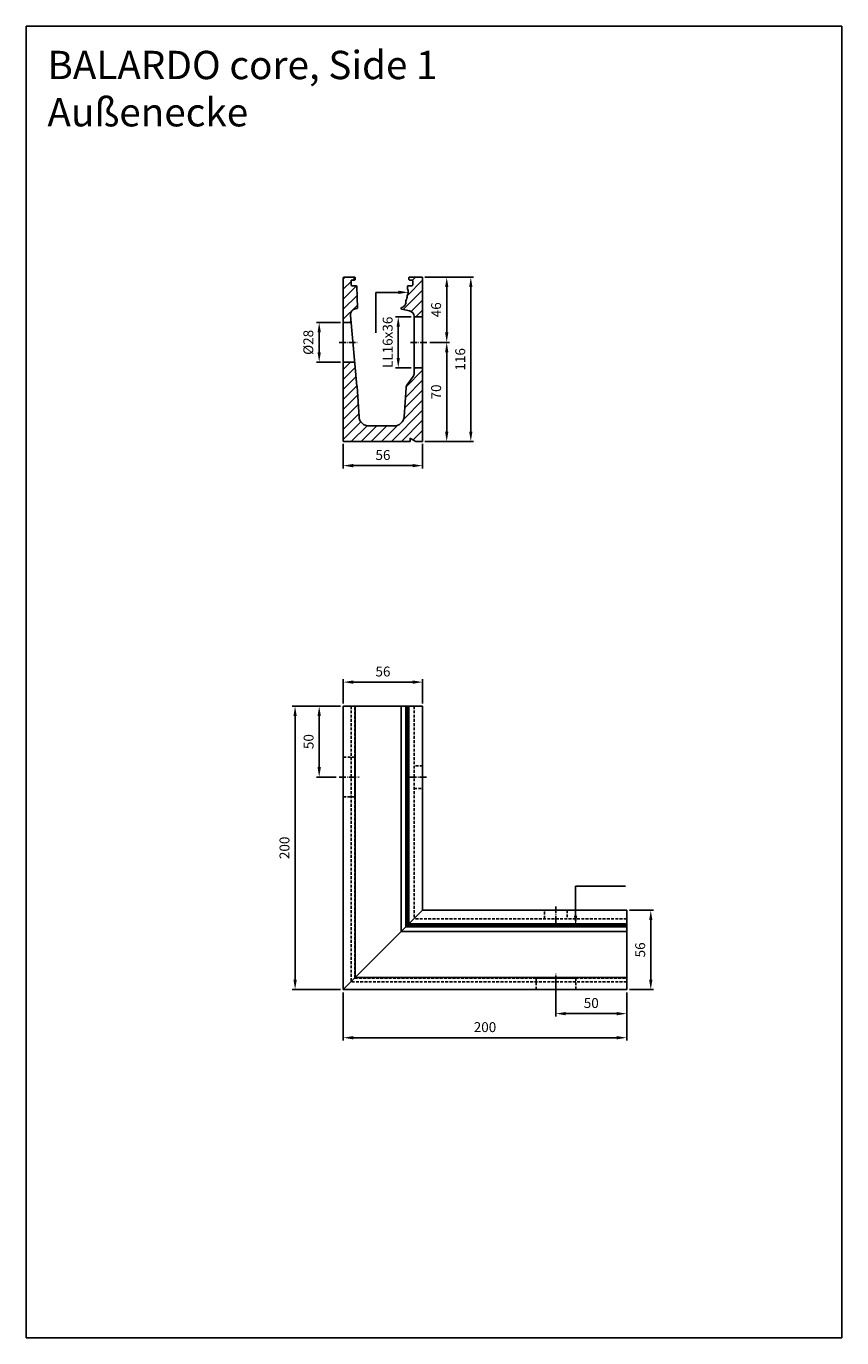
# Model space of a CAD drawing. Units: millimetres. Extents: x -2438 to -1862, y 7144 to 8070.
import ezdxf

# ---------------------------------------------------------------- set-up
doc = ezdxf.new("R2010")
doc.units = ezdxf.units.MM
for name, pattern in [('ACDINTGL', [3, 2, -1]), ('AM_DIN_G_W050x2', [6.875, 4.75, -0.875, 0.375, -0.875]), ('AUSGEZOGEN', [2000.1, 2000, -0.1]), ('MITTE', [2, 1.25, -0.25, 0.25, -0.25])]:
    doc.linetypes.add(name, pattern=pattern)
doc.layers.get('DEFPOINTS').update_dxf_attribs({"color": 5, "linetype": 'AUSGEZOGEN'})
doc.layers.add('-ACHSE', color=3, linetype='MITTE')
doc.layers.add('-PROFILAUSSENKANTET', color=4, linetype='Continuous')
doc.layers.add('AM_5', color=3, linetype='Continuous', lineweight=25)
doc.styles.get("Standard").update_dxf_attribs({"font": 'arial.ttf'})
doc.dimstyles.new('AM_DIN$0', dxfattribs={"dimtxt": 3.5, "dimasz": 3.5, "dimexe": 1, "dimexo": 1, "dimgap": 1.5, "dimtad": 1, "dimdsep": 46, "dimtxsty": 'Standard', "dimcen": 0, "dimclrd": 256, "dimclre": 256, "dimclrt": 2, "dimadec": 0, "dimazin": 2, "dimtp": 0.1, "dimtm": 0.1, "dimtfac": 0.71, "dimtdec": 3, "dimtmove": 0, "dimatfit": 3, "dimfxl": 1, "dimlwd": -1, "dimlwe": -1, "dimarcsym": 0})
pattern_1 = [(45, (5177.5265, -2677.997), (-3.535534, 3.535534), [])]

# ---------------------------------------------------------------- blocks, each defined once
blk = doc.blocks.new('*D3')
at = {"layer": 'AM_5', "linetype": 'ByBlock'}
for p, q in [((-2213.93, 7591.73), (-2213.93, 7608.73)), ((-2164.93, 7606.73), (-2206.93, 7606.73)), ((-2157.93, 7591.73), (-2157.93, 7608.73))]:
    blk.add_line(p, q, dxfattribs=at)
at = {"layer": 'AM_5'}
for points in [[(-2206.93, 7607.89), (-2206.93, 7605.56), (-2213.93, 7606.73)], [(-2164.93, 7607.89), (-2164.93, 7605.56), (-2157.93, 7606.73)]]:
    blk.add_solid(points, dxfattribs=at)
at = {"layer": 'DEFPOINTS', "color": 0}
for p in [(-2213.93, 7606.73), (-2213.93, 7589.73), (-2157.93, 7589.73)]:
    blk.add_point(p, dxfattribs=at)
at = {"layer": 'AM_5', "color": 2, "insert": (-2185.93, 7613.3), "char_height": 7, "attachment_point": 5}
blk.add_mtext('56', dxfattribs=at)
blk = doc.blocks.new('*D4')
at = {"layer": 'AM_5', "linetype": 'ByBlock'}
for p, q in [((-2215.93, 7589.73), (-2232.93, 7589.73)), ((-2230.93, 7546.73), (-2230.93, 7582.73)), ((-2218.93, 7539.73), (-2232.93, 7539.73))]:
    blk.add_line(p, q, dxfattribs=at)
at = {"layer": 'AM_5'}
for points in [[(-2232.1, 7582.73), (-2229.76, 7582.73), (-2230.93, 7589.73)], [(-2232.1, 7546.73), (-2229.76, 7546.73), (-2230.93, 7539.73)]]:
    blk.add_solid(points, dxfattribs=at)
at = {"layer": 'DEFPOINTS', "color": 0}
for p in [(-2230.93, 7589.73), (-2213.93, 7589.73), (-2216.93, 7539.73)]:
    blk.add_point(p, dxfattribs=at)
at = {"layer": 'AM_5', "color": 2, "insert": (-2237.5, 7564.73), "char_height": 7, "attachment_point": 5, "rotation": 90}
blk.add_mtext('50', dxfattribs=at)
blk = doc.blocks.new('*D5')
at = {"layer": 'AM_5', "linetype": 'ByBlock'}
for p, q in [((-2215.93, 7589.73), (-2249.93, 7589.73)), ((-2247.93, 7396.73), (-2247.93, 7582.73)), ((-2215.93, 7389.73), (-2249.93, 7389.73))]:
    blk.add_line(p, q, dxfattribs=at)
at = {"layer": 'AM_5'}
for points in [[(-2249.1, 7582.73), (-2246.76, 7582.73), (-2247.93, 7589.73)], [(-2249.1, 7396.73), (-2246.76, 7396.73), (-2247.93, 7389.73)]]:
    blk.add_solid(points, dxfattribs=at)
at = {"layer": 'DEFPOINTS', "color": 0}
for p in [(-2247.93, 7589.73), (-2213.93, 7589.73), (-2213.93, 7389.73)]:
    blk.add_point(p, dxfattribs=at)
at = {"layer": 'AM_5', "color": 2, "insert": (-2254.5, 7489.73), "char_height": 7, "attachment_point": 5, "rotation": 90}
blk.add_mtext('200', dxfattribs=at)
blk = doc.blocks.new('*D6')
at = {"layer": 'AM_5', "linetype": 'ByBlock'}
for p, q in [((-2063.93, 7399.73), (-2063.93, 7370.73)), ((-2013.93, 7387.73), (-2013.93, 7370.73)), ((-2056.93, 7372.73), (-2020.93, 7372.73))]:
    blk.add_line(p, q, dxfattribs=at)
at = {"layer": 'AM_5'}
for points in [[(-2056.93, 7373.89), (-2056.93, 7371.56), (-2063.93, 7372.73)], [(-2020.93, 7373.89), (-2020.93, 7371.56), (-2013.93, 7372.73)]]:
    blk.add_solid(points, dxfattribs=at)
at = {"layer": 'DEFPOINTS', "color": 0}
for p in [(-2063.93, 7401.73), (-2013.93, 7389.73), (-2013.93, 7372.73)]:
    blk.add_point(p, dxfattribs=at)
at = {"layer": 'AM_5', "color": 2, "insert": (-2038.93, 7379.3), "char_height": 7, "attachment_point": 5}
blk.add_mtext('50', dxfattribs=at)
blk = doc.blocks.new('*D7')
at = {"layer": 'AM_5', "linetype": 'ByBlock'}
for p, q in [((-2213.93, 7387.73), (-2213.93, 7353.73)), ((-2013.93, 7387.73), (-2013.93, 7353.73)), ((-2206.93, 7355.73), (-2020.93, 7355.73))]:
    blk.add_line(p, q, dxfattribs=at)
at = {"layer": 'AM_5'}
for points in [[(-2206.93, 7356.89), (-2206.93, 7354.56), (-2213.93, 7355.73)], [(-2020.93, 7356.89), (-2020.93, 7354.56), (-2013.93, 7355.73)]]:
    blk.add_solid(points, dxfattribs=at)
at = {"layer": 'DEFPOINTS', "color": 0}
for p in [(-2213.93, 7389.73), (-2013.93, 7389.73), (-2013.93, 7355.73)]:
    blk.add_point(p, dxfattribs=at)
at = {"layer": 'AM_5', "color": 2, "insert": (-2113.93, 7362.3), "char_height": 7, "attachment_point": 5}
blk.add_mtext('200', dxfattribs=at)
blk = doc.blocks.new('*D8')
at = {"layer": 'AM_5', "linetype": 'ByBlock'}
for p, q in [((-2011.93, 7445.73), (-1994.93, 7445.73)), ((-1996.93, 7438.73), (-1996.93, 7396.73)), ((-2011.93, 7389.73), (-1994.93, 7389.73))]:
    blk.add_line(p, q, dxfattribs=at)
at = {"layer": 'AM_5'}
for points in [[(-1998.1, 7438.73), (-1995.76, 7438.73), (-1996.93, 7445.73)], [(-1998.1, 7396.73), (-1995.76, 7396.73), (-1996.93, 7389.73)]]:
    blk.add_solid(points, dxfattribs=at)
at = {"layer": 'DEFPOINTS', "color": 0}
for p in [(-2013.93, 7445.73), (-2013.93, 7389.73), (-1996.93, 7389.73)]:
    blk.add_point(p, dxfattribs=at)
at = {"layer": 'AM_5', "color": 2, "insert": (-2003.5, 7417.73), "char_height": 7, "attachment_point": 5, "rotation": 90}
blk.add_mtext('56', dxfattribs=at)
blk = doc.blocks.new('*S16')
at = {"layer": 'AM_5'}
for p, q in [((-2014.87, 7462.73), (-2049.96, 7462.73)), ((-2049.96, 7462.73), (-2049.96, 7441.78))]:
    blk.add_line(p, q, dxfattribs=at)
at = {"layer": 'AM_5', "linetype": 'Continuous'}
blk.add_trace([(-2051.13, 7441.78), (-2048.8, 7441.78), (-2049.96, 7434.78)], dxfattribs=at)
blk = doc.blocks.new('*D9')
at = {"layer": 'AM_5', "linetype": 'ByBlock'}
for p, q in [((-2213.93, 7775.01), (-2213.93, 7757.51)), ((-2157.93, 7775.01), (-2157.93, 7757.51)), ((-2164.93, 7759.51), (-2206.93, 7759.51))]:
    blk.add_line(p, q, dxfattribs=at)
at = {"layer": 'AM_5'}
for points in [[(-2206.93, 7760.67), (-2206.93, 7758.34), (-2213.93, 7759.51)], [(-2164.93, 7760.67), (-2164.93, 7758.34), (-2157.93, 7759.51)]]:
    blk.add_solid(points, dxfattribs=at)
at = {"layer": 'DEFPOINTS', "color": 0}
for p in [(-2213.93, 7777.01), (-2157.93, 7777.01), (-2213.93, 7759.51)]:
    blk.add_point(p, dxfattribs=at)
at = {"layer": 'AM_5', "color": 2, "insert": (-2185.93, 7766.08), "char_height": 7, "attachment_point": 5}
blk.add_mtext('56', dxfattribs=at)
blk = doc.blocks.new('*D10')
at = {"layer": 'AM_5', "linetype": 'ByBlock'}
for p, q in [((-2215.93, 7860.51), (-2232.93, 7860.51)), ((-2230.93, 7839.51), (-2230.93, 7853.51)), ((-2215.93, 7832.51), (-2232.93, 7832.51))]:
    blk.add_line(p, q, dxfattribs=at)
at = {"layer": 'AM_5'}
for points in [[(-2232.1, 7853.51), (-2229.76, 7853.51), (-2230.93, 7860.51)], [(-2232.1, 7839.51), (-2229.76, 7839.51), (-2230.93, 7832.51)]]:
    blk.add_solid(points, dxfattribs=at)
at = {"layer": 'DEFPOINTS', "color": 0}
for p in [(-2230.93, 7860.51), (-2213.93, 7860.51), (-2213.93, 7832.51)]:
    blk.add_point(p, dxfattribs=at)
at = {"layer": 'AM_5', "color": 2, "insert": (-2237.7, 7846.51), "char_height": 7, "attachment_point": 5, "rotation": 90}
blk.add_mtext('%%C28', dxfattribs=at)
blk = doc.blocks.new('BA-0--S1(S)')
at = {"layer": '-PROFILAUSSENKANTET'}
h = blk.add_hatch(dxfattribs=at)
h.set_pattern_fill('_U', color=256, scale=5, angle=45, style=0, pattern_type=0)
h.set_pattern_definition(pattern_1)
edge = h.paths.add_edge_path()
edge.add_line((-14.15, 109.99), (-17.17, 109.99))
edge.add_arc((-17.17, 110.49), 0.5, 180, 270, ccw=False)
edge.add_line((-17.67, 110.49), (-17.67, 113.49))
edge.add_arc((-17.17, 113.49), 0.5, 90, 180, ccw=False)
edge.add_line((-17.17, 113.99), (-15.13, 113.99))
edge.add_arc((-15.13, 114.49), 0.5, 270, 360)
edge.add_line((-14.63, 114.49), (-14.63, 115.49))
edge.add_arc((-15.13, 115.49), 0.5, 360, 450)
edge.add_line((-15.13, 115.99), (-22.63, 115.99))
edge.add_arc((-22.63, 115.49), 0.5, 90, 180)
edge.add_line((-23.13, 115.49), (-23.13, 83.99))
edge.add_line((-23.13, 83.99), (-17.63, 83.99))
edge.add_line((-17.63, 83.99), (-18.09, 88.97))
edge.add_arc((-13.61, 89.38), 4.5, 91.89024, 185.30658, ccw=False)
edge.add_line((-13.76, 93.88), (-13.62, 93.89))
edge.add_arc((-13.63, 94.39), 0.5, 271.89024, 361.9553)
edge.add_line((-13.14, 94.4), (-13.65, 109.51))
edge.add_arc((-14.15, 109.49), 0.5, 1.9553, 90)
h = blk.add_hatch(dxfattribs=at)
h.set_pattern_fill('_U', color=256, scale=5, angle=45, style=0, pattern_type=0)
h.set_pattern_definition(pattern_1)
edge = h.paths.add_edge_path()
edge.add_line((32.37, 115.99), (23.67, 115.99))
edge.add_arc((23.67, 115.49), 0.5, 90, 180)
edge.add_line((23.17, 115.49), (23.17, 114.49))
edge.add_arc((23.67, 114.49), 0.5, 180, 270)
edge.add_line((23.67, 113.99), (25.37, 113.99))
edge.add_arc((25.37, 113.49), 0.5, 0, 90, ccw=False)
edge.add_line((25.87, 113.49), (25.87, 110.49))
edge.add_arc((25.37, 110.49), 0.5, -90, 0, ccw=False)
edge.add_line((25.37, 109.99), (22.77, 109.99))
edge.add_arc((22.77, 109.49), 0.5, 90, 179.85346)
edge.add_line((22.27, 109.49), (22.27, 107.84))
edge.add_arc((22.47, 107.84), 0.2, 179.85346, 203.45853)
edge.add_arc((17.47, 105.67), 5.24, -31.41226, 23.45853, ccw=False)
edge.add_arc((22.12, 102.83), 0.2, 148.58774, 183.15648)
edge.add_arc((16.47, 102.52), 5.46, -32.56675, 3.15648, ccw=False)
edge.add_arc((21.24, 99.48), 0.2, 147.43325, 187.01107)
edge.add_arc((16.13, 98.85), 4.95, -33.36448, 7.01107, ccw=False)
edge.add_arc((17.18, 98.38), 3.82, 285.33921, 323.89157, ccw=False)
edge.add_arc((18.32, 94.22), 0.5, 105.33921, 181.47553)
edge.add_line((17.82, 94.2), (17.83, 93.82))
edge.add_arc((18.33, 93.83), 0.5, 181.47553, 257.9265)
edge.add_line((18.23, 93.34), (23.71, 92.17))
edge.add_arc((22.87, 88.26), 4, 0, 77.9265, ccw=False)
edge.add_line((26.87, 88.26), (26.87, 87.99))
edge.add_line((26.87, 87.99), (32.87, 87.99))
edge.add_line((32.87, 87.99), (32.87, 115.49))
edge.add_arc((32.37, 115.49), 0.5, 360, 450)
h = blk.add_hatch(dxfattribs=at)
h.set_pattern_fill('_U', color=256, scale=5, angle=45, style=0, pattern_type=0)
h.set_pattern_definition(pattern_1)
edge = h.paths.add_edge_path()
edge.add_line((-22.63, -0.01), (23.86, -0.01))
edge.add_arc((23.86, 0.24), 0.25, 270, 364.92931)
edge.add_line((24.11, 0.26), (23.96, 2.02))
edge.add_arc((24.21, 2.04), 0.25, 60.69238, 184.92931, ccw=False)
edge.add_line((24.33, 2.26), (28.15, 0.12))
edge.add_arc((28.63, 0.99), 1, 240.69238, 270)
edge.add_line((28.63, -0.01), (32.37, -0.01))
edge.add_arc((32.37, 0.49), 0.5, 270, 360)
edge.add_line((32.87, 0.49), (32.87, 51.99))
edge.add_line((32.87, 51.99), (26.87, 51.99))
edge.add_line((26.87, 51.99), (26.87, 48.27))
edge.add_arc((22.87, 48.27), 4, 324.61969, 360, ccw=False)
edge.add_line((26.13, 45.95), (21.68, 39.69))
edge.add_arc((24.13, 37.96), 3, 144.59066, 176.19343)
edge.add_line((21.14, 38.15), (19.76, 17.53))
edge.add_arc((12.78, 17.99), 7, 270, 356.19343, ccw=False)
edge.add_line((12.78, 10.99), (-5.03, 10.99))
edge.add_arc((-5.03, 17.99), 7, 183.80657, 270, ccw=False)
edge.add_line((-12.02, 17.53), (-13.44, 38.94))
edge.add_arc((-18.43, 38.6), 5, 3.80657, 5.31281)
edge.add_line((-13.45, 39.07), (-15.03, 55.99))
edge.add_line((-15.03, 55.99), (-23.13, 55.99))
edge.add_line((-23.13, 55.99), (-23.13, 0.49))
edge.add_arc((-22.63, 0.49), 0.5, 180, 270)
at = {"layer": '-ACHSE', "linetype": 'AM_DIN_G_W050x2'}
for p, q in [((-26.13, 69.99), (-13.28, 69.99)), ((35.87, 69.99), (23.87, 69.99))]:
    blk.add_line(p, q, dxfattribs=at)
at = {"layer": '-PROFILAUSSENKANTET'}
for p, q in [((-23.13, 83.99), (-17.63, 83.99)), ((-23.13, 55.99), (-15.03, 55.99))]:
    blk.add_line(p, q, dxfattribs=at)
blk.add_lwpolyline([(32.37, 115.99, -0.414214), (32.87, 115.49), (32.87, 0.49, -0.414214), (32.37, -0.01), (28.63, -0.01, -0.12858), (28.15, 0.12), (24.33, 2.26, 0.602269), (23.96, 2.02), (24.11, 0.26, -0.439642), (23.86, -0.01), (-22.63, -0.01, -0.414214), (-23.13, 0.49), (-23.13, 115.49, -0.414214), (-22.63, 115.99), (-15.13, 115.99, -0.414214), (-14.63, 115.49), (-14.63, 114.49, -0.414214), (-15.13, 113.99), (-17.17, 113.99, 0.414214), (-17.67, 113.49), (-17.67, 110.49, 0.414214), (-17.17, 109.99), (-14.15, 109.99, -0.404253), (-13.65, 109.51), (-13.14, 94.4, -0.414546), (-13.62, 93.89), (-13.76, 93.88, 0.431788), (-18.09, 88.97), (-13.45, 39.07, -0.006572), (-13.44, 38.94), (-12.02, 17.53, 0.394886), (-5.03, 10.99), (12.78, 10.99, 0.394886), (19.76, 17.53), (21.14, 38.15, -0.138774), (21.68, 39.69), (26.13, 45.95, 0.155614), (26.87, 48.27), (26.87, 88.26, 0.353758), (23.71, 92.17), (18.23, 93.34, -0.34653), (17.83, 93.82), (17.82, 94.2, -0.344993), (18.19, 94.7, 0.169821), (20.26, 96.13, 0.178017), (21.04, 99.45, -0.174428), (21.07, 99.58, 0.157147), (21.92, 102.82, -0.151989), (21.95, 102.94, 0.244101), (22.28, 107.76, -0.103362), (22.27, 107.84), (22.27, 109.49, -0.413465), (22.77, 109.99), (25.37, 109.99, 0.414214), (25.87, 110.49), (25.87, 113.49, 0.414214), (25.37, 113.99), (23.67, 113.99, -0.414214), (23.17, 114.49), (23.17, 115.49, -0.414214), (23.67, 115.99), (32.37, 115.99)], format="xyb", dxfattribs=at)
blk.add_lwpolyline([(26.87, 51.99), (32.87, 51.99), (32.87, 87.99), (26.87, 87.99)], close=True, dxfattribs=at)
blk = doc.blocks.new('*D11')
at = {"layer": 'AM_5', "linetype": 'ByBlock'}
for p, q in [((-2156.43, 7892.51), (-2138.93, 7892.51)), ((-2140.93, 7853.51), (-2140.93, 7885.51)), ((-2152.93, 7846.51), (-2138.93, 7846.51))]:
    blk.add_line(p, q, dxfattribs=at)
at = {"layer": 'AM_5'}
for points in [[(-2142.1, 7885.51), (-2139.76, 7885.51), (-2140.93, 7892.51)], [(-2142.1, 7853.51), (-2139.76, 7853.51), (-2140.93, 7846.51)]]:
    blk.add_solid(points, dxfattribs=at)
at = {"layer": 'DEFPOINTS', "color": 0}
for p in [(-2158.43, 7892.51), (-2140.93, 7892.51), (-2154.93, 7846.51)]:
    blk.add_point(p, dxfattribs=at)
at = {"layer": 'AM_5', "color": 2, "insert": (-2147.5, 7869.51), "char_height": 7, "attachment_point": 5, "rotation": 90}
blk.add_mtext('46', dxfattribs=at)
blk = doc.blocks.new('*D12')
at = {"layer": 'AM_5', "linetype": 'ByBlock'}
for p, q in [((-2152.93, 7846.51), (-2138.93, 7846.51)), ((-2140.93, 7783.51), (-2140.93, 7839.51)), ((-2156.43, 7776.51), (-2138.93, 7776.51))]:
    blk.add_line(p, q, dxfattribs=at)
at = {"layer": 'AM_5'}
for points in [[(-2142.1, 7839.51), (-2139.76, 7839.51), (-2140.93, 7846.51)], [(-2142.1, 7783.51), (-2139.76, 7783.51), (-2140.93, 7776.51)]]:
    blk.add_solid(points, dxfattribs=at)
at = {"layer": 'DEFPOINTS', "color": 0}
for p in [(-2154.93, 7846.51), (-2140.93, 7846.51), (-2158.43, 7776.51)]:
    blk.add_point(p, dxfattribs=at)
at = {"layer": 'AM_5', "color": 2, "insert": (-2147.5, 7811.51), "char_height": 7, "attachment_point": 5, "rotation": 90}
blk.add_mtext('70', dxfattribs=at)
blk = doc.blocks.new('*D13')
at = {"layer": 'AM_5', "linetype": 'ByBlock'}
for p, q in [((-2156.43, 7892.51), (-2121.93, 7892.51)), ((-2123.93, 7783.51), (-2123.93, 7885.51)), ((-2156.43, 7776.51), (-2121.93, 7776.51))]:
    blk.add_line(p, q, dxfattribs=at)
at = {"layer": 'AM_5'}
for points in [[(-2125.1, 7885.51), (-2122.76, 7885.51), (-2123.93, 7892.51)], [(-2125.1, 7783.51), (-2122.76, 7783.51), (-2123.93, 7776.51)]]:
    blk.add_solid(points, dxfattribs=at)
at = {"layer": 'DEFPOINTS', "color": 0}
for p in [(-2158.43, 7892.51), (-2123.93, 7892.51), (-2158.43, 7776.51)]:
    blk.add_point(p, dxfattribs=at)
at = {"layer": 'AM_5', "color": 2, "insert": (-2130.5, 7834.51), "char_height": 7, "attachment_point": 5, "rotation": 90}
blk.add_mtext('116', dxfattribs=at)
blk = doc.blocks.new('*D14')
at = {"layer": 'AM_5', "linetype": 'ByBlock'}
for p, q in [((-2165.93, 7864.51), (-2177.14, 7864.51)), ((-2175.14, 7835.51), (-2175.14, 7857.51)), ((-2165.93, 7828.51), (-2177.14, 7828.51))]:
    blk.add_line(p, q, dxfattribs=at)
at = {"layer": 'AM_5'}
for points in [[(-2176.31, 7857.51), (-2173.98, 7857.51), (-2175.14, 7864.51)], [(-2176.31, 7835.51), (-2173.98, 7835.51), (-2175.14, 7828.51)]]:
    blk.add_solid(points, dxfattribs=at)
at = {"layer": 'DEFPOINTS', "color": 0}
for p in [(-2175.14, 7864.51), (-2163.93, 7864.51), (-2163.93, 7828.51)]:
    blk.add_point(p, dxfattribs=at)
at = {"layer": 'AM_5', "color": 2, "insert": (-2181.72, 7846.51), "char_height": 7, "attachment_point": 5, "rotation": 90}
blk.add_mtext('LL16x36', dxfattribs=at)
blk = doc.blocks.new('*S17')
at = {"layer": 'AM_5'}
for p, q in [((-2190.96, 7853.21), (-2190.96, 7881.82)), ((-2190.96, 7881.82), (-2175.1, 7881.82))]:
    blk.add_line(p, q, dxfattribs=at)
at = {"layer": 'AM_5', "linetype": 'Continuous'}
blk.add_trace([(-2175.1, 7880.65), (-2175.1, 7882.99), (-2168.1, 7881.82)], dxfattribs=at)
blk = doc.blocks.new('core Side 1 Außenecke')
at = {"layer": '-ACHSE', "linetype": 'AM_DIN_G_W050x2'}
for p, q in [((-3, 150), (11.1, 150)), ((47, 150), (59, 150)), ((150, 47), (150, 59)), ((150, -3), (150, 11.1))]:
    blk.add_line(p, q, dxfattribs=at)
at = {"layer": '-PROFILAUSSENKANTET', "linetype": 'ACDINTGL'}
for p, q in [((5.5, 200), (5.5, 5.5)), ((8.1, 8.1), (8.1, 200)), ((50, 200), (50, 50)), ((200, 50), (50, 50)), ((200, 5.5), (5.5, 5.5)), ((8.1, 8.1), (200, 8.1))]:
    blk.add_line(p, q, dxfattribs=at)
at = {"layer": '-PROFILAUSSENKANTET'}
for p, q in [((8.5, 200), (8.5, 8.5)), ((40.95, 200), (40.95, 40.95)), ((44.17, 200), (44.17, 44.17)), ((45.05, 200), (45.05, 45.05)), ((45.4, 200), (45.4, 45.4)), ((46.3, 200), (46.3, 46.3)), ((200, 46.3), (46.3, 46.3)), ((200, 40.95), (40.95, 40.95)), ((200, 44.17), (44.17, 44.17)), ((200, 45.05), (45.05, 45.05)), ((200, 45.4), (45.4, 45.4)), ((200, 8.5), (8.5, 8.5))]:
    blk.add_line(p, q, dxfattribs=at)
for points in [[(0, 0), (0, 200), (56, 200), (56, 56), (0, 0)], [(0, 0), (200, 0), (200, 56), (56, 56), (0, 0)]]:
    blk.add_lwpolyline(points, dxfattribs=at)
at = {"layer": '-PROFILAUSSENKANTET', "linetype": 'ACDINTGL'}
for points in [[(0, 136), (8.1, 136), (8.1, 164), (0, 164)], [(50, 142), (56, 142), (56, 158), (50, 158)], [(142, 50), (142, 56), (158, 56), (158, 50)], [(136, 0), (136, 8.1), (164, 8.1), (164, 0)]]:
    blk.add_lwpolyline(points, close=True, dxfattribs=at)

msp = doc.modelspace()

# ---------------------------------------------------------------- linework, layer by layer
at = {"layer": 'DEFPOINTS'}
msp.add_lwpolyline([(-2437.665, 8069.639), (-1862.155, 8069.639), (-1862.155, 7143.966), (-2437.665, 7143.966)], close=True, dxfattribs=at)

# ---------------------------------------------------------------- block references
at = {"layer": '-PROFILAUSSENKANTET'}
msp.add_blockref('core Side 1 Außenecke', (-2213.929, 7389.726), dxfattribs=at)
msp.add_blockref('BA-0--S1(S)', (-2190.802, 7776.514))
at = {"layer": 'AM_5'}
for name in ['*S17', '*S16']:
    msp.add_blockref(name, (0, 0), dxfattribs=at)

# ---------------------------------------------------------------- texts
at = {"layer": 'DEFPOINTS', "insert": (-2422.693, 8052.28), "char_height": 20, "attachment_point": 1}
msp.add_mtext_dynamic_manual_height_columns('BALARDO core, Side 1\\PAußenecke', width=555.82357, gutter_width=12.5, heights=[0], dxfattribs=at)

# ---------------------------------------------------------------- dimensions: what is measured, and where the dimension line sits
at = {"layer": 'AM_5'}
for base, p1, p2, angle, picture, middle in [((-2140.929, 7892.507), (-2154.929, 7846.507), (-2158.429, 7892.507), 90, '*D11', (-2147.503, 7869.507)), ((-2123.929, 7892.507), (-2158.429, 7776.507), (-2158.429, 7892.507), 90, '*D13', (-2130.503, 7834.507)), ((-2140.929, 7846.507), (-2158.429, 7776.507), (-2154.929, 7846.507), 90, '*D12', (-2147.503, 7811.507)), ((-2213.929, 7759.507), (-2157.929, 7777.007), (-2213.929, 7777.011), 180, '*D9', (-2185.929, 7766.081)), ((-2247.929, 7589.726), (-2213.929, 7389.726), (-2213.929, 7589.726), 90, '*D5', (-2254.503, 7489.726)), ((-2230.929, 7589.726), (-2216.929, 7539.726), (-2213.929, 7589.726), 90, '*D4', (-2237.503, 7564.726)), ((-1996.929, 7389.726), (-2013.929, 7445.726), (-2013.929, 7389.726), 90, '*D8', (-2003.503, 7417.726))]:
    dim = msp.add_linear_dim(base=base, p1=p1, p2=p2, angle=angle, dimstyle='AM_DIN$0', override={"dimscale": 2}, dxfattribs=at)
    dim.commit()
    dim.dimension.update_dxf_attribs({"geometry": picture, "text_midpoint": middle})
dim = msp.add_linear_dim(base=(-2230.929, 7860.507), p1=(-2213.929, 7832.507), p2=(-2213.929, 7860.507), angle=90, text='%%C<>', dimstyle='AM_DIN$0', override={"dimscale": 2, "dimpost": ''}, dxfattribs=at)
dim.commit()
dim.dimension.update_dxf_attribs({"geometry": '*D10', "text_midpoint": (-2237.699, 7846.507)})
dim = msp.add_linear_dim(base=(-2175.145, 7864.507), p1=(-2163.929, 7828.507), p2=(-2163.929, 7864.507), angle=90, text='LL16x<>', dimstyle='AM_DIN$0', override={"dimscale": 2}, dxfattribs=at)
dim.commit()
dim.dimension.update_dxf_attribs({"geometry": '*D14', "text_midpoint": (-2175.145, 7846.507), "dimtype": 128})
for base, p1, p2, picture, middle in [((-2213.929, 7606.726), (-2157.929, 7589.726), (-2213.929, 7589.726), '*D3', (-2185.929, 7613.3)), ((-2013.929, 7372.726), (-2063.929, 7401.726), (-2013.929, 7389.726), '*D6', (-2038.929, 7379.3)), ((-2013.929, 7355.726), (-2213.929, 7389.726), (-2013.929, 7389.726), '*D7', (-2113.929, 7362.3))]:
    dim = msp.add_linear_dim(base=base, p1=p1, p2=p2, dimstyle='AM_DIN$0', override={"dimscale": 2}, dxfattribs=at)
    dim.commit()
    dim.dimension.update_dxf_attribs({"geometry": picture, "text_midpoint": middle})

doc.saveas('drawing.dxf')
